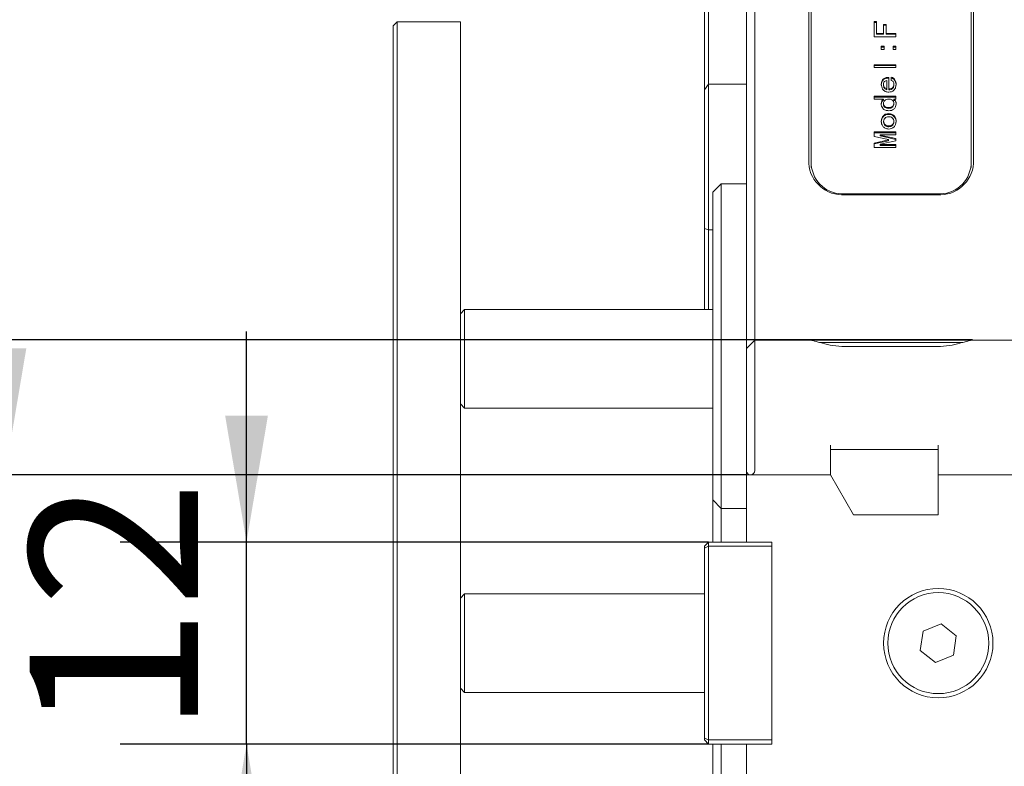
# Model space of a CAD drawing. Units: millimetres. Extents: x 0 to 566, y -1 to 558.
# Drawn here: x 49 to 72, y 198 to 215 of the extents above; entities that cross this region are included whole.
import ezdxf

# ---------------------------------------------------------------- set-up
doc = ezdxf.new("R2010")
doc.units = ezdxf.units.MM
doc.layers.add('图框', color=179, linetype='Continuous')
doc.styles.add('SLDTEXTSTYLE1', font='TXT', dxfattribs={"width": 0.7})
doc.dimstyles.new('SLDDIMSTYLE0', dxfattribs={"dimtxt": 4, "dimasz": 3, "dimexe": 0, "dimexo": 0.0625, "dimgap": 1, "dimtad": 2, "dimlfac": 2.5, "dimrnd": 1e-09, "dimzin": 12, "dimdsep": 46, "dimtxsty": 'SLDTEXTSTYLE1', "dimsah": 1, "dimcen": 0.09, "dimadec": 0, "dimazin": 3, "dimtfac": 1, "dimtofl": 0, "dimtmove": 0, "dimatfit": 3, "dimfxl": 0, "dimfrac": 2, "dimtolj": 1, "dimtzin": 12, "dimarcsym": 0})
doc.dimstyles.new('SLDDIMSTYLE1', dxfattribs={"dimtxt": 4, "dimasz": 3, "dimexe": 0, "dimexo": 0.0625, "dimgap": 1, "dimtad": 2, "dimlfac": 2.5, "dimrnd": 1e-09, "dimzin": 12, "dimdsep": 46, "dimtxsty": 'SLDTEXTSTYLE1', "dimsah": 1, "dimcen": 0.09, "dimadec": 0, "dimazin": 3, "dimtfac": 1, "dimtmove": 0, "dimatfit": 0, "dimfxl": 0, "dimfrac": 2, "dimtolj": 1, "dimtzin": 12, "dimarcsym": 0})

# ---------------------------------------------------------------- blocks, each defined once
blk = doc.blocks.new('_D_36')
at = {"layer": '图框'}
for p, q in [((54.146, 202.951), (54.146, 207.951)), ((65.13, 202.951), (51.146, 202.951)), ((54.146, 198.151), (54.146, 202.951)), ((65.13, 198.151), (51.146, 198.151)), ((54.146, 198.151), (54.146, 193.151))]:
    blk.add_line(p, q, dxfattribs=at)
for points in [[(54.146, 202.951), (54.654, 205.951), (53.638, 205.951)], [(54.146, 198.151), (53.638, 195.151), (54.654, 195.151)]]:
    blk.add_solid(points, dxfattribs=at)
at = {"layer": '图框', "insert": (48.99, 198.373), "char_height": 4, "attachment_point": 1, "rotation": 90, "style": 'SLDTEXTSTYLE1'}
blk.add_mtext('12', dxfattribs=at)
blk = doc.blocks.new('_D_37')
at = {"layer": '图框'}
for p, q in [((48.403, 204.551), (48.403, 209.551)), ((66.03, 204.551), (45.403, 204.551)), ((48.403, 196.551), (48.403, 204.551)), ((66.03, 196.551), (45.403, 196.551)), ((48.403, 196.551), (48.403, 191.551))]:
    blk.add_line(p, q, dxfattribs=at)
for points in [[(48.403, 204.551), (48.911, 207.551), (47.895, 207.551)], [(48.403, 196.551), (47.895, 193.551), (48.911, 193.551)]]:
    blk.add_solid(points, dxfattribs=at)
at = {"layer": '图框', "insert": (43.247, 198.037), "char_height": 4, "attachment_point": 1, "rotation": 90, "style": 'SLDTEXTSTYLE1'}
blk.add_mtext('20', dxfattribs=at)
blk = doc.blocks.new('_D_38')
at = {"layer": '图框'}
for p, q in [((71.407, 207.751), (39.716, 207.751)), ((42.716, 193.351), (42.716, 207.751)), ((71.448, 193.351), (39.716, 193.351))]:
    blk.add_line(p, q, dxfattribs=at)
for points in [[(42.716, 207.751), (42.208, 204.751), (43.224, 204.751)], [(42.716, 193.351), (43.224, 196.351), (42.208, 196.351)]]:
    blk.add_solid(points, dxfattribs=at)
at = {"layer": '图框', "insert": (37.559, 197.898), "char_height": 4, "attachment_point": 1, "rotation": 90, "style": 'SLDTEXTSTYLE1'}
blk.add_mtext('36', dxfattribs=at)

msp = doc.modelspace()

# ---------------------------------------------------------------- linework, layer by layer
at = {"color": 7, "linetype": 'Continuous', "lineweight": 15}
for p, q in [((66.230495, 220.085465), (66.230495, 211.135208)), ((66.030495, 211.217516), (66.030495, 219.985465)), ((67.510495, 211.944827), (67.510495, 219.91226)), ((67.570495, 219.88226), (67.570495, 211.914827)), ((71.370495, 211.914827), (71.370495, 219.88226)), ((71.430495, 219.91226), (71.430495, 211.944827)), ((65.030495, 213.692735), (65.030495, 215.944401)), ((65.130495, 215.907799), (65.130495, 213.829338)), ((57.730495, 215.310594), (57.630495, 215.210594)), ((57.630495, 215.170402), (57.630495, 215.210594)), ((57.630495, 213.470402), (57.630495, 215.170402)), ((59.230495, 215.310594), (57.730495, 215.310594)), ((57.730495, 215.310594), (57.730495, 215.257004)), ((57.730495, 215.257004), (57.730495, 213.557004)), ((59.230495, 215.257004), (59.230495, 215.310594)), ((59.230495, 213.557004), (59.230495, 215.257004)), ((69.063154, 214.955484), (69.063154, 215.313854)), ((69.063154, 215.313854), (69.120918, 215.313854)), ((69.063154, 215.293854), (69.120918, 215.293854)), ((69.120918, 215.313854), (69.120918, 215.033984)), ((69.291171, 215.245593), (69.348936, 215.245593)), ((69.291171, 215.033984), (69.291171, 215.245593)), ((69.291171, 215.225593), (69.348936, 215.225593)), ((69.348936, 215.245593), (69.348936, 215.033984)), ((69.583034, 214.955484), (69.063154, 214.955484)), ((69.120918, 215.033984), (69.291171, 215.033984)), ((69.120918, 215.013984), (69.120918, 215.033984)), ((69.120918, 215.013984), (69.291171, 215.013984)), ((69.291171, 215.013984), (69.291171, 215.033984)), ((69.348936, 215.033984), (69.583034, 215.033984)), ((69.348936, 215.013984), (69.348936, 215.033984)), ((69.348936, 215.013984), (69.583034, 215.013984)), ((69.583034, 215.033984), (69.583034, 214.955484)), ((69.236447, 214.64831), (69.236447, 214.72681)), ((69.236447, 214.72681), (69.303332, 214.72681)), ((69.236447, 214.70681), (69.303332, 214.70681)), ((69.303332, 214.64831), (69.236447, 214.64831)), ((69.303332, 214.72681), (69.303332, 214.64831)), ((69.516149, 214.64831), (69.516149, 214.72681)), ((69.516149, 214.72681), (69.583034, 214.72681)), ((69.516149, 214.70681), (69.583034, 214.70681)), ((69.583034, 214.64831), (69.516149, 214.64831)), ((69.583034, 214.72681), (69.583034, 214.64831)), ((69.063154, 214.22168), (69.063154, 214.28994)), ((69.063154, 214.28994), (69.583034, 214.28994)), ((69.063154, 214.26994), (69.583034, 214.26994)), ((69.583034, 214.22168), (69.063154, 214.22168)), ((69.583034, 214.28994), (69.583034, 214.22168)), ((69.412781, 213.989593), (69.412781, 213.713136)), ((69.467505, 213.917919), (69.467505, 213.993006)), ((65.030495, 213.692735), (65.130495, 213.829338)), ((65.130495, 213.829338), (65.130495, 210.365236)), ((66.030495, 213.829338), (65.130495, 213.829338)), ((69.288131, 213.79894), (69.288131, 213.81894)), ((69.364137, 213.716549), (69.364137, 213.911093)), ((69.364137, 213.696549), (69.364137, 213.716549)), ((69.412781, 213.693136), (69.412781, 213.713136)), ((69.53439, 213.805766), (69.53439, 213.825766)), ((57.730495, 213.557004), (57.730495, 213.010594)), ((59.230495, 213.010594), (59.230495, 213.557004)), ((65.030495, 210.401839), (65.030495, 213.692735)), ((69.063154, 213.474223), (69.063154, 213.542484)), ((69.063154, 213.542484), (69.583034, 213.542484)), ((69.063154, 213.522484), (69.583034, 213.522484)), ((69.288131, 213.474223), (69.063154, 213.474223)), ((69.288131, 213.454223), (69.288131, 213.474223)), ((69.583034, 213.474223), (69.53743, 213.474223)), ((69.53743, 213.454223), (69.53743, 213.474223)), ((69.583034, 213.542484), (69.583034, 213.474223)), ((57.630495, 213.060594), (57.630495, 213.470402)), ((59.235495, 213.246774), (59.230495, 213.246774)), ((69.288131, 213.355245), (69.288131, 213.375245)), ((69.412781, 213.252853), (69.412781, 213.272853)), ((69.53439, 213.355245), (69.53439, 213.375245)), ((57.630495, 206.305596), (57.630495, 213.060594)), ((57.730495, 213.010594), (57.730495, 206.255596)), ((59.230495, 213.084147), (59.235495, 213.084147)), ((59.230495, 206.255596), (59.230495, 213.010594)), ((69.412781, 213.109505), (69.412781, 213.129505)), ((59.235495, 213.00062), (59.230495, 213.00062)), ((59.230495, 212.837993), (59.235495, 212.837993)), ((69.291171, 212.925201), (69.291171, 212.945201)), ((69.412781, 212.815984), (69.412781, 212.835984)), ((69.53439, 212.925201), (69.53439, 212.945201)), ((69.063154, 212.586831), (69.063154, 212.692636)), ((69.063154, 212.692636), (69.583034, 212.692636)), ((69.063154, 212.672636), (69.583034, 212.672636)), ((69.4067, 212.511744), (69.063154, 212.586831)), ((69.212125, 212.624375), (69.212125, 212.617549)), ((69.583034, 212.624375), (69.212125, 212.624375)), ((69.212125, 212.617549), (69.583034, 212.535636)), ((69.212125, 212.597549), (69.212125, 212.617549)), ((69.212125, 212.597549), (69.583034, 212.515636)), ((69.583034, 212.692636), (69.583034, 212.624375)), ((69.583034, 212.535636), (69.583034, 212.481027)), ((59.230495, 212.460225), (59.235495, 212.460225)), ((59.230495, 212.420629), (59.235495, 212.420629)), ((69.063154, 212.429831), (69.4067, 212.504918)), ((69.063154, 212.409831), (69.4067, 212.484918)), ((69.063154, 212.324027), (69.063154, 212.429831)), ((69.583034, 212.324027), (69.063154, 212.324027)), ((69.583034, 212.481027), (69.212125, 212.399114)), ((69.212125, 212.399114), (69.212125, 212.392288)), ((69.212125, 212.392288), (69.583034, 212.392288)), ((69.212125, 212.372288), (69.212125, 212.392288)), ((69.212125, 212.372288), (69.583034, 212.372288)), ((69.4067, 212.504918), (69.4067, 212.511744)), ((69.4067, 212.484918), (69.4067, 212.504918)), ((69.583034, 212.392288), (69.583034, 212.324027)), ((59.235495, 212.079386), (59.230495, 212.079386)), ((59.230495, 211.90456), (59.235495, 211.90456)), ((67.570495, 211.914827), (67.570495, 211.844827)), ((71.370495, 211.844827), (71.370495, 211.914827)), ((65.430495, 211.458373), (65.230495, 211.258373)), ((66.030495, 211.458373), (65.430495, 211.458373)), ((65.430495, 211.458373), (65.430495, 211.404783)), ((65.430495, 211.404783), (65.430495, 207.363331)), ((65.230495, 211.231578), (65.230495, 211.258373)), ((65.230495, 207.190126), (65.230495, 211.231578)), ((66.030495, 207.550598), (66.030495, 211.217516)), ((66.230495, 211.135208), (66.230495, 210.403157)), ((68.370495, 211.222006), (70.570495, 211.222006)), ((70.570495, 211.200045), (68.370495, 211.200045)), ((65.130495, 210.365236), (65.030495, 210.401839)), ((65.030495, 208.475596), (65.030495, 210.401839)), ((65.130495, 210.365236), (65.230495, 210.365236)), ((65.130495, 210.365236), (65.130495, 208.475596)), ((66.230495, 210.403157), (66.230495, 208.018547)), ((59.330495, 208.475596), (59.230495, 208.375596)), ((65.230495, 208.475596), (59.330495, 208.475596)), ((59.330495, 208.475596), (59.330495, 208.29292)), ((59.330495, 208.29292), (59.330495, 206.135596)), ((66.230495, 208.018547), (66.230495, 207.750598)), ((66.230495, 207.750598), (66.030495, 207.550598)), ((66.230495, 207.750598), (66.230495, 206.150598)), ((66.230495, 207.750598), (67.534074, 207.750598)), ((67.534074, 207.750598), (68.370495, 207.750598)), ((68.370495, 207.690598), (67.768444, 207.690598)), ((68.370495, 207.750598), (70.570495, 207.750598)), ((70.570495, 207.690598), (68.370495, 207.690598)), ((70.570495, 207.750598), (71.406916, 207.750598)), ((71.175568, 207.690598), (70.570495, 207.690598)), ((71.406916, 207.750598), (75.330495, 207.750598)), ((66.030495, 206.150598), (66.030495, 207.550598)), ((70.570495, 207.596211), (68.370495, 207.596211)), ((65.230495, 207.016921), (65.230495, 207.190126)), ((65.430495, 207.363331), (65.430495, 207.016921)), ((65.230495, 204.150598), (65.230495, 207.016921)), ((65.430495, 207.016921), (65.430495, 204.150598)), ((57.630495, 205.491555), (57.630495, 206.305596)), ((57.730495, 206.255596), (57.730495, 205.400853)), ((59.230495, 206.255596), (59.230495, 205.400853)), ((59.230495, 206.235596), (59.330495, 206.135596)), ((59.330495, 206.135596), (65.230495, 206.135596)), ((66.030495, 204.610598), (66.030495, 206.150598)), ((66.230495, 206.150598), (66.230495, 204.650598)), ((57.630495, 204.962428), (57.630495, 205.491555)), ((57.730495, 205.400853), (57.730495, 204.912428)), ((59.230495, 205.400853), (59.230495, 204.912428)), ((68.030495, 205.250598), (68.030495, 204.650598)), ((68.030495, 205.150598), (68.030495, 204.550598)), ((70.590495, 205.150598), (68.030495, 205.150598)), ((70.590495, 204.650598), (70.590495, 205.250598)), ((70.590495, 204.550598), (70.590495, 205.150598)), ((57.630495, 201.900598), (57.630495, 204.962428)), ((57.730495, 204.912428), (57.730495, 201.850598)), ((59.230495, 204.912428), (59.230495, 201.850598)), ((66.030495, 204.550598), (66.030495, 204.610598)), ((66.030495, 204.610598), (66.090495, 204.550598)), ((66.030495, 202.950598), (66.030495, 204.550598)), ((66.030495, 204.550598), (68.030495, 204.550598)), ((68.030495, 204.550598), (68.578977, 203.600598)), ((70.590495, 203.600598), (70.590495, 204.550598)), ((70.590495, 204.550598), (72.430495, 204.550598)), ((65.230495, 203.950598), (65.230495, 204.150598)), ((65.430495, 204.150598), (65.430495, 203.750598)), ((65.430495, 203.750598), (65.230495, 203.950598)), ((65.230495, 203.350598), (65.230495, 203.950598)), ((66.030495, 203.750598), (65.430495, 203.750598)), ((65.430495, 203.750598), (65.430495, 203.350598)), ((68.578977, 203.600598), (70.590495, 203.600598)), ((65.230495, 202.950598), (65.230495, 203.350598)), ((65.430495, 203.350598), (65.430495, 202.950598)), ((65.030495, 202.850598), (65.130495, 202.950598)), ((65.130495, 202.950598), (65.130495, 202.850598)), ((65.130495, 202.950598), (66.030495, 202.950598)), ((66.630495, 202.950598), (66.030495, 202.950598)), ((66.630495, 198.150598), (66.630495, 202.950598)), ((65.030495, 202.809177), (65.130495, 202.850598)), ((65.030495, 202.809177), (65.030495, 202.850598)), ((65.030495, 198.292019), (65.030495, 202.809177)), ((65.130495, 202.850598), (65.130495, 198.250598)), ((66.630495, 202.850598), (65.130495, 202.850598)), ((66.630495, 202.850598), (66.630495, 198.250598)), ((57.630495, 199.200598), (57.630495, 201.900598)), ((57.730495, 201.850598), (57.730495, 199.250598)), ((59.230495, 201.850598), (59.230495, 199.250598)), ((59.330495, 201.720598), (59.230495, 201.620598)), ((65.030495, 201.720598), (59.330495, 201.720598)), ((59.330495, 201.720598), (59.330495, 199.380598)), ((70.227799, 200.836579), (70.16148, 200.379485)), ((70.656814, 201.007692), (70.227799, 200.836579)), ((71.019509, 200.721711), (70.656814, 201.007692)), ((70.95319, 200.264617), (71.019509, 200.721711)), ((70.16148, 200.379485), (70.524175, 200.093504)), ((70.524175, 200.093504), (70.95319, 200.264617)), ((59.230495, 199.480598), (59.330495, 199.380598)), ((57.630495, 196.138767), (57.630495, 199.200598)), ((57.730495, 199.250598), (57.730495, 196.188767)), ((59.230495, 199.250598), (59.230495, 196.188767)), ((59.330495, 199.380598), (65.030495, 199.380598)), ((65.030495, 198.292019), (65.130495, 198.250598)), ((65.030495, 198.250598), (65.030495, 198.292019)), ((65.030495, 198.250598), (65.130495, 198.150598)), ((65.130495, 198.250598), (66.630495, 198.250598)), ((65.130495, 198.250598), (65.130495, 198.150598)), ((66.030495, 198.150598), (65.130495, 198.150598)), ((65.230495, 197.750598), (65.230495, 198.150598)), ((65.430495, 198.150598), (65.430495, 197.750598)), ((66.030495, 196.550598), (66.030495, 198.150598)), ((66.030495, 198.150598), (66.630495, 198.150598)), ((65.230495, 197.150598), (65.230495, 197.750598)), ((65.430495, 197.750598), (65.430495, 197.350598))]:
    msp.add_line(p, q, dxfattribs=at)
for radius in [1.3, 1.2]:
    msp.add_circle((70.590495, 200.550598), radius, dxfattribs=at)
for centre, radius, start, end in [((68.316745, 212.006892), 0.808635, 184.4019497, 273.811261), ((68.320495, 211.972562), 0.752219, 184.4019497, 273.811261), ((70.624245, 212.006892), 0.808635, 266.188739, 355.5980503), ((70.620495, 211.972562), 0.752219, 266.188739, 355.5980503), ((66.130495, 204.650598), 0.1, 270, 0)]:
    msp.add_arc(centre, radius, start, end, dxfattribs=at)
for points, knots in [([(69.236447, 213.825766), (69.23847, 213.849584), (69.242506, 213.897091), (69.28222, 213.958036), (69.347812, 213.986742), (69.391082, 213.98864), (69.412781, 213.989593)], [0, 0, 0, 0, 0.280601531, 0.559704915, 0.779203327, 1, 1, 1, 1]), ([(69.236447, 213.805766), (69.23847, 213.829584), (69.242506, 213.877091), (69.28222, 213.938036), (69.347812, 213.966742), (69.391082, 213.96864), (69.412781, 213.969593)], [0, 0, 0, 0, 0.280601531, 0.559704915, 0.779203327, 1, 1, 1, 1]), ([(69.467505, 213.993006), (69.48962, 213.986283), (69.534055, 213.972774), (69.579416, 213.908259), (69.585436, 213.85705), (69.589114, 213.825766)], [0, 0, 0, 0, 0.27825233, 0.559090236, 1, 1, 1, 1]), ([(69.467505, 213.973006), (69.48962, 213.966283), (69.534055, 213.952774), (69.579416, 213.888259), (69.585436, 213.83705), (69.589114, 213.805766)], [0, 0, 0, 0, 0.27825233, 0.559090236, 1, 1, 1, 1]), ([(69.412781, 213.638049), (69.383227, 213.641295), (69.324111, 213.647787), (69.249461, 213.720305), (69.241383, 213.785766), (69.236447, 213.825766)], [0, 0, 0, 0, 0.279958198, 0.560005368, 1, 1, 1, 1]), ([(69.364137, 213.911093), (69.350811, 213.908215), (69.324269, 213.902482), (69.291713, 213.868033), (69.289492, 213.837591), (69.288131, 213.81894)], [0, 0, 0, 0, 0.2808370021, 0.5593769281, 1, 1, 1, 1]), ([(69.288131, 213.81894), (69.289129, 213.806744), (69.291122, 213.78237), (69.306838, 213.750246), (69.333541, 213.728001), (69.353928, 213.72037), (69.364137, 213.716549)], [0, 0, 0, 0, 0.2802929474, 0.5601105784, 0.7797279796, 1, 1, 1, 1]), ([(69.288131, 213.79894), (69.289129, 213.786744), (69.291122, 213.76237), (69.306838, 213.730246), (69.333541, 213.708001), (69.353928, 213.70037), (69.364137, 213.696549)], [0, 0, 0, 0, 0.280292947, 0.560110578, 0.77972798, 1, 1, 1, 1]), ([(69.412781, 213.713136), (69.43208, 213.713944), (69.470423, 213.71555), (69.513437, 213.747185), (69.53161, 213.787012), (69.533463, 213.812841), (69.53439, 213.825766)], [0, 0, 0, 0, 0.280798145, 0.557863088, 0.778749332, 1, 1, 1, 1]), ([(69.589114, 213.825766), (69.587124, 213.800325), (69.583152, 213.749535), (69.544219, 213.685179), (69.482358, 213.643588), (69.435988, 213.639897), (69.412781, 213.638049)], [0, 0, 0, 0, 0.280767114, 0.560509132, 0.780045599, 1, 1, 1, 1]), ([(69.412781, 213.693136), (69.43208, 213.693944), (69.470423, 213.69555), (69.513437, 213.727185), (69.53161, 213.767012), (69.533463, 213.792841), (69.53439, 213.805766)], [0, 0, 0, 0, 0.280798145, 0.557863088, 0.778749332, 1, 1, 1, 1]), ([(69.53439, 213.825766), (69.533779, 213.83684), (69.53256, 213.858956), (69.519634, 213.888312), (69.496365, 213.909695), (69.477129, 213.915176), (69.467505, 213.917919)], [0, 0, 0, 0, 0.280579885, 0.560380385, 0.780046988, 1, 1, 1, 1]), ([(69.233407, 213.361592), (69.235543, 213.385785), (69.239359, 213.429002), (69.273224, 213.460401), (69.288131, 213.474223)], [0, 0, 0, 0, 0.559804421, 1, 1, 1, 1]), ([(69.412781, 213.474223), (69.394928, 213.47312), (69.359302, 213.470918), (69.317456, 213.445349), (69.292086, 213.411513), (69.28945, 213.387337), (69.288131, 213.375245)], [0, 0, 0, 0, 0.280412175, 0.559566816, 0.779713097, 1, 1, 1, 1]), ([(69.53439, 213.375245), (69.532288, 213.390427), (69.528086, 213.420786), (69.495465, 213.454896), (69.454169, 213.472197), (69.426593, 213.473547), (69.412781, 213.474223)], [0, 0, 0, 0, 0.279541102, 0.558948604, 0.7790759489, 1, 1, 1, 1]), ([(69.53743, 213.474223), (69.547044, 213.465926), (69.566266, 213.449337), (69.58594, 213.410162), (69.58791, 213.380016), (69.589114, 213.361592)], [0, 0, 0, 0, 0.280120378, 0.560031725, 1, 1, 1, 1]), ([(69.233407, 213.341592), (69.235543, 213.365785), (69.239359, 213.409002), (69.273224, 213.440401), (69.288131, 213.454223)], [0, 0, 0, 0, 0.559804421, 1, 1, 1, 1]), ([(69.412781, 213.197766), (69.384951, 213.199645), (69.329464, 213.203391), (69.268979, 213.249649), (69.238019, 213.305431), (69.234945, 213.342864), (69.233407, 213.361592)], [0, 0, 0, 0, 0.280138423, 0.558543346, 0.77912858, 1, 1, 1, 1]), ([(69.288131, 213.375245), (69.289325, 213.35924), (69.291701, 213.327377), (69.325706, 213.291021), (69.369706, 213.274927), (69.398407, 213.273545), (69.412781, 213.272853)], [0, 0, 0, 0, 0.280537154, 0.558529217, 0.778907835, 1, 1, 1, 1]), ([(69.288131, 213.355245), (69.289325, 213.33924), (69.291701, 213.307377), (69.325706, 213.271021), (69.369706, 213.254927), (69.398407, 213.253545), (69.412781, 213.252853)], [0, 0, 0, 0, 0.280537154, 0.558529217, 0.778907835, 1, 1, 1, 1]), ([(69.412781, 213.272853), (69.430921, 213.273854), (69.467058, 213.275849), (69.511699, 213.300874), (69.532141, 213.338333), (69.533639, 213.362922), (69.53439, 213.375245)], [0, 0, 0, 0, 0.2806613778, 0.5591113028, 0.7790484055, 1, 1, 1, 1]), ([(69.589114, 213.361592), (69.58666, 213.337982), (69.581758, 213.290826), (69.540127, 213.232441), (69.477304, 213.201206), (69.434321, 213.198915), (69.412781, 213.197766)], [0, 0, 0, 0, 0.2802774956, 0.5597848689, 0.7793935447, 1, 1, 1, 1]), ([(69.412781, 213.252853), (69.430921, 213.253854), (69.467058, 213.255849), (69.511699, 213.280874), (69.532141, 213.318333), (69.533639, 213.342922), (69.53439, 213.355245)], [0, 0, 0, 0, 0.280661378, 0.559111303, 0.779048406, 1, 1, 1, 1]), ([(69.53743, 213.454223), (69.547044, 213.445926), (69.566266, 213.429337), (69.58594, 213.390162), (69.58791, 213.360016), (69.589114, 213.341592)], [0, 0, 0, 0, 0.280120378, 0.560031725, 1, 1, 1, 1]), ([(69.236447, 212.945201), (69.238888, 212.970186), (69.243767, 213.020124), (69.285015, 213.081535), (69.344414, 213.123457), (69.389987, 213.127489), (69.412781, 213.129505)], [0, 0, 0, 0, 0.280433296, 0.560489174, 0.78017531, 1, 1, 1, 1]), ([(69.236447, 212.925201), (69.238888, 212.950186), (69.243767, 213.000124), (69.285015, 213.061535), (69.344414, 213.103457), (69.389987, 213.107489), (69.412781, 213.109505)], [0, 0, 0, 0, 0.280433296, 0.560489174, 0.78017531, 1, 1, 1, 1]), ([(69.412781, 213.054418), (69.394113, 213.053216), (69.356887, 213.050817), (69.317216, 213.0193), (69.29504, 212.98276), (69.292461, 212.95772), (69.291171, 212.945201)], [0, 0, 0, 0, 0.280091704, 0.558535538, 0.779294889, 1, 1, 1, 1]), ([(69.412781, 213.129505), (69.441814, 213.125929), (69.499971, 213.118765), (69.554981, 213.063012), (69.584753, 213.004149), (69.58766, 212.964857), (69.589114, 212.945201)], [0, 0, 0, 0, 0.278619921, 0.558099295, 0.778935842, 1, 1, 1, 1]), ([(69.412781, 213.109505), (69.441814, 213.105929), (69.499971, 213.098765), (69.554981, 213.043012), (69.584753, 212.984149), (69.58766, 212.944857), (69.589114, 212.925201)], [0, 0, 0, 0, 0.278619921, 0.558099295, 0.778935842, 1, 1, 1, 1]), ([(69.53439, 212.945201), (69.532194, 212.96104), (69.527803, 212.992719), (69.498311, 213.030981), (69.456252, 213.052147), (69.427291, 213.05366), (69.412781, 213.054418)], [0, 0, 0, 0, 0.279885945, 0.559806572, 0.779444081, 1, 1, 1, 1]), ([(69.412781, 212.760897), (69.383745, 212.764466), (69.325582, 212.771616), (69.270582, 212.827388), (69.240825, 212.886255), (69.237907, 212.925546), (69.236447, 212.945201)], [0, 0, 0, 0, 0.278610933, 0.558103074, 0.77894378, 1, 1, 1, 1]), ([(69.291171, 212.945201), (69.293358, 212.929361), (69.297732, 212.897678), (69.32725, 212.859425), (69.369309, 212.838262), (69.398271, 212.836744), (69.412781, 212.835984)], [0, 0, 0, 0, 0.279864554, 0.559795183, 0.779457516, 1, 1, 1, 1]), ([(69.291171, 212.925201), (69.293358, 212.909361), (69.297732, 212.877678), (69.32725, 212.839425), (69.369309, 212.818262), (69.398271, 212.816744), (69.412781, 212.815984)], [0, 0, 0, 0, 0.279864554, 0.559795183, 0.779457516, 1, 1, 1, 1]), ([(69.589114, 212.945201), (69.586656, 212.920222), (69.581743, 212.870299), (69.540568, 212.808848), (69.481119, 212.766996), (69.435564, 212.76293), (69.412781, 212.760897)], [0, 0, 0, 0, 0.2804412885, 0.560498701, 0.7801892196, 1, 1, 1, 1]), ([(69.412781, 212.835984), (69.43141, 212.837251), (69.468556, 212.839777), (69.508441, 212.871052), (69.530325, 212.907706), (69.533035, 212.932705), (69.53439, 212.945201)], [0, 0, 0, 0, 0.280093178, 0.558489383, 0.779293444, 1, 1, 1, 1]), ([(69.412781, 212.815984), (69.43141, 212.817251), (69.468556, 212.819777), (69.508441, 212.851052), (69.530325, 212.887706), (69.533035, 212.912705), (69.53439, 212.925201)], [0, 0, 0, 0, 0.280093178, 0.558489383, 0.779293444, 1, 1, 1, 1]), ([(68.370495, 207.596211), (68.273512, 207.601247), (68.078523, 207.611374), (67.827183, 207.673033), (67.628486, 207.734685), (67.565607, 207.745283), (67.534074, 207.750598)], [0, 0, 0, 0, 0.246333754, 0.495267341, 0.746880349, 1, 1, 1, 1]), ([(71.406916, 207.750598), (71.375216, 207.74524), (71.312097, 207.734571), (71.112786, 207.672733), (70.86155, 207.611262), (70.667083, 207.601205), (70.570495, 207.596211)], [0, 0, 0, 0, 0.254144359, 0.506044201, 0.754660897, 1, 1, 1, 1])]:
    msp.add_open_spline(points, degree=3, knots=knots, dxfattribs=at)

# ---------------------------------------------------------------- dimensions: what is measured, and where the dimension line sits
at = {"layer": '图框'}
for base, p1, p2, dimstyle, picture, middle in [((48.402828, 204.550598), (66.030495, 196.550598), (66.030495, 204.550598), 'SLDDIMSTYLE1', '_D_37', (48.402828, 200.550598)), ((54.146165, 202.950598), (65.130495, 198.150598), (65.130495, 202.950598), 'SLDDIMSTYLE1', '_D_36', (54.146165, 200.550598)), ((42.715533, 207.750598), (71.447991, 193.350598), (71.406916, 207.750598), 'SLDDIMSTYLE0', '_D_38', (42.715533, 200.550598))]:
    dim = msp.add_linear_dim(base=base, p1=p1, p2=p2, angle=90, dimstyle=dimstyle, dxfattribs=at)
    dim.commit()
    dim.dimension.update_dxf_attribs({"geometry": picture, "text_midpoint": middle, "dimtype": 160})

doc.saveas('drawing.dxf')
